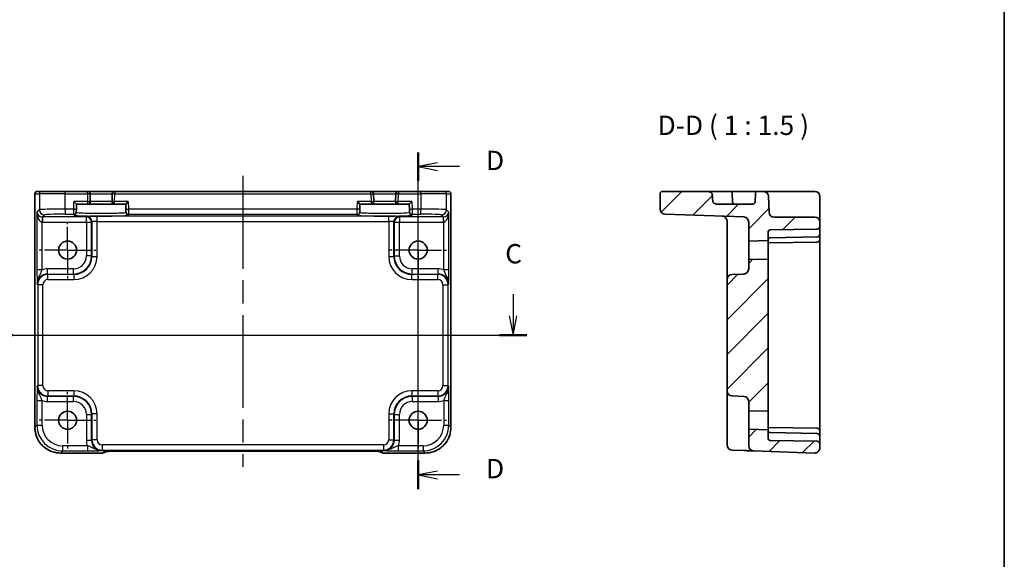
# Model space of a CAD drawing. Units: millimetres. Extents: x 22 to 2789, y 12 to 574.
# Drawn here: x 2598 to 2789, y 223 to 327 of the extents above; entities that cross this region are included whole.
import ezdxf

# ---------------------------------------------------------------- set-up
doc = ezdxf.new("R2010")
doc.units = ezdxf.units.MM
doc.header["$LTSCALE"] = 1.5
doc.linetypes.add('AM_ISO08W050', pattern=[18, 12, -1.5, 3, -1.5])
doc.linetypes.add('AM_ISO08W050x2', pattern=[9, 6, -0.75, 1.5, -0.75])
for name, color, linetype, lineweight in [('AM_7', 4, 'AM_ISO08W050', 25), ('Border (ISO)', 7, 'Continuous', 35), ('Section Line (ISO)', 7, 'Continuous', 25), ('Symbol (ISO)', 7, 'Continuous', 18), ('Visible (ISO)', 7, 'Continuous', 35), ('Visible Narrow (ISO)', 7, 'Continuous', 25)]:
    doc.layers.add(name, color=color, linetype=linetype, lineweight=lineweight)
doc.layers.add('Hatch (ISO)', color=1, linetype='Continuous', lineweight=18, true_color=0xff0000)
doc.styles.add('Note Text (TK)', font='MS PGothic.ttf')

# ---------------------------------------------------------------- blocks, each defined once
blk = doc.blocks.new('図面枠 tk図枠')
at = {"layer": 'Border (ISO)'}
blk.add_line((405.5, 289), (405.5, 8), dxfattribs=at)
blk = doc.blocks.new('2dTransSection22')
at = {"layer": 'Section Line (ISO)', "linetype": 'Continuous'}
for p, q in [((264.94, 182.79), (264.94, 179.99)), ((331.41, 182.79), (331.41, 179.99)), ((264.44, 179.99), (264.94, 177.49)), ((264.94, 179.99), (264.94, 177.49)), ((264.94, 177.49), (265.44, 179.99)), ((330.91, 179.99), (331.41, 177.49)), ((331.41, 179.99), (331.41, 177.49)), ((331.41, 177.49), (331.91, 179.99)), ((263.17, 177.49), (333.18, 177.49))]:
    blk.add_line(p, q, dxfattribs=at)
at = {"layer": 'Section Line (ISO)', "linetype": 'Continuous', "lineweight": 50}
for p, q in [((263.17, 177.49), (266.71, 177.49)), ((329.64, 177.49), (333.18, 177.49))]:
    blk.add_line(p, q, dxfattribs=at)
at = {"layer": 'Section Line (ISO)', "char_height": 2.5, "attachment_point": 7, "style": 'Note Text (TK)'}
for insert in [(263.93, 185.99), (330.39, 185.99)]:
    blk.add_mtext('C', dxfattribs=dict(at, insert=insert))
blk = doc.blocks.new('2dTransSection33')
at = {"layer": 'Section Line (ISO)', "linetype": 'Continuous'}
for p, q in [((319.14, 157.58), (319.14, 201.13)), ((321.64, 199.78), (319.14, 199.28)), ((321.64, 199.28), (319.14, 199.28)), ((319.14, 199.28), (321.64, 198.78)), ((324.47, 199.28), (321.64, 199.28)), ((321.64, 159.92), (319.14, 159.42)), ((321.64, 159.42), (319.14, 159.42)), ((319.14, 159.42), (321.64, 158.92)), ((324.47, 159.42), (321.64, 159.42))]:
    blk.add_line(p, q, dxfattribs=at)
at = {"layer": 'Section Line (ISO)', "linetype": 'Continuous', "lineweight": 50}
for p, q in [((319.14, 197.43), (319.14, 201.13)), ((319.14, 157.58), (319.14, 161.27))]:
    blk.add_line(p, q, dxfattribs=at)
at = {"layer": 'Section Line (ISO)', "char_height": 2.5, "attachment_point": 7, "style": 'Note Text (TK)'}
for insert in [(327.91, 198.05), (327.91, 158.2)]:
    blk.add_mtext('D', dxfattribs=dict(at, insert=insert))

msp = doc.modelspace()

# ---------------------------------------------------------------- hatches: boundary and pattern name
at = {"layer": 'Hatch (ISO)'}
h = msp.add_hatch(dxfattribs=at)
h.set_pattern_fill('ANSI31', color=256, scale=38.1, style=0)
h.set_pattern_definition([(45, (2196.3456, 0), (-3.367596, 3.367596), [])])
edge = h.paths.add_edge_path()
edge.add_line((2742.9703, 246.1255), (2742.9703, 247.8812))
edge.add_line((2742.9703, 247.8812), (2739.1703, 247.9807))
edge.add_line((2739.1703, 247.9807), (2739.1703, 244.7783))
edge.add_ellipse((2740.1703, 244.7783), major_axis=(-1, 0), ratio=1, start_angle=0, end_angle=88)
edge.add_line((2740.1354, 243.7789), (2751.9354, 243.3668))
edge.add_ellipse((2751.9703, 244.3662), major_axis=(-0.0349, -0.9994), ratio=1, start_angle=0, end_angle=92)
edge.add_line((2752.9703, 244.3662), (2752.9703, 245.1648))
edge.add_ellipse((2752.4703, 245.1648), major_axis=(0.5, 0), ratio=1, start_angle=0, end_angle=89)
edge.add_line((2752.4791, 245.6647), (2743.2651, 245.8256))
edge.add_ellipse((2743.2703, 246.1255), major_axis=(-0.0052, -0.3), ratio=1, start_angle=271, end_angle=360, ccw=False)
edge = h.paths.add_edge_path()
edge.add_ellipse((2735.9703, 277.0183), major_axis=(-0.0349, 0.9994), ratio=1, start_angle=0, end_angle=88)
edge.add_line((2734.9703, 277.0183), (2734.9703, 255.4431))
edge.add_ellipse((2735.9703, 255.4431), major_axis=(-1, 0), ratio=1, start_angle=0, end_angle=88)
edge.add_line((2735.9354, 254.4437), (2738.2052, 254.3644))
edge.add_ellipse((2738.1703, 253.365), major_axis=(0.0349, 0.9994), ratio=1, start_angle=272, end_angle=360, ccw=False)
edge.add_line((2739.1703, 253.365), (2739.1703, 251.4807))
edge.add_line((2739.1703, 251.4807), (2742.9703, 251.5802))
edge.add_line((2742.9703, 251.5802), (2742.9703, 280.8812))
edge.add_line((2742.9703, 280.8812), (2739.1703, 280.9807))
edge.add_line((2739.1703, 280.9807), (2739.1703, 279.0964))
edge.add_ellipse((2738.1703, 279.0964), major_axis=(1, 0), ratio=1, start_angle=272, end_angle=360, ccw=False)
edge.add_line((2738.2052, 278.097), (2735.9354, 278.0177))
edge = h.paths.add_edge_path()
edge.add_ellipse((2739.9002, 292.1307), major_axis=(0.4997, -0.0174), ratio=1, start_angle=272, end_angle=360)
edge.add_line((2740.3999, 292.1133), (2740.4535, 293.6482))
edge.add_ellipse((2740.9532, 293.6307), major_axis=(0, 0.5), ratio=1, start_angle=0, end_angle=88, ccw=False)
edge.add_line((2740.9532, 294.1307), (2742.0046, 294.1307))
edge.add_ellipse((2742.0046, 293.1307), major_axis=(0.9994, 0.0349), ratio=1, start_angle=0, end_angle=88, ccw=False)
edge.add_line((2743.004, 293.1656), (2743.1112, 290.0958))
edge.add_ellipse((2744.1106, 290.1307), major_axis=(0, -1), ratio=1, start_angle=272, end_angle=360)
edge.add_line((2744.1106, 289.1307), (2751.9703, 289.1307))
edge.add_ellipse((2751.9703, 288.1307), major_axis=(1, 0), ratio=1, start_angle=0, end_angle=90, ccw=False)
edge.add_line((2752.9703, 288.1307), (2752.9703, 287.2966))
edge.add_ellipse((2752.4703, 287.2966), major_axis=(0.0087, -0.4999), ratio=1, start_angle=0, end_angle=89, ccw=False)
edge.add_line((2752.4791, 286.7967), (2743.2651, 286.6359))
edge.add_ellipse((2743.2703, 286.3359), major_axis=(-0.3, 0), ratio=1, start_angle=271, end_angle=360)
edge.add_line((2742.9703, 286.3359), (2742.9703, 284.5802))
edge.add_line((2742.9703, 284.5802), (2739.1703, 284.4807))
edge.add_line((2739.1703, 284.4807), (2739.1703, 288.165))
edge.add_ellipse((2738.1703, 288.165), major_axis=(0.0349, 0.9994), ratio=1, start_angle=272, end_angle=360)
edge.add_line((2738.2052, 289.1644), (2722.9354, 289.6976))
edge.add_ellipse((2722.9703, 290.697), major_axis=(-1, 0), ratio=1, start_angle=0, end_angle=88, ccw=False)
edge.add_line((2721.9703, 290.697), (2721.9703, 293.6307))
edge.add_ellipse((2722.4703, 293.6307), major_axis=(0, 0.5), ratio=1, start_angle=0, end_angle=90, ccw=False)
edge.add_line((2722.4703, 294.1307), (2730.8357, 294.1307))
edge.add_spline(control_points=[(2730.8357, 294.1307), (2731.0592, 294.1307), (2731.3267, 294.112), (2731.657, 294.0295), (2731.789, 293.9824), (2731.9466, 293.8826), (2732.0101, 293.828), (2732.0593, 293.748), (2732.0715, 293.7217), (2732.0827, 293.6831), (2732.0861, 293.6652), (2732.0874, 293.6482)], knot_values=[0.34693661, 0.34693661, 0.34693661, 0.34693661, 0.41398698, 0.41398698, 0.44904097, 0.44904097, 0.46995755, 0.46995755, 0.47721986, 0.47721986, 0.48199734, 0.48199734, 0.48199734, 0.48199734], degree=3, periodic=0)
edge.add_spline(control_points=[(2732.0874, 293.6482), (2732.1434, 292.893), (2732.1999, 292.1133)], knot_values=[0, 0, 0, 0.15390155, 0.15390155, 0.15390155], weights=[1, 1.00002893, 1], degree=2, periodic=0)
edge.add_spline(control_points=[(2732.1999, 292.1133), (2732.2012, 292.0949), (2732.205, 292.0754), (2732.2175, 292.0339), (2732.2309, 292.0058), (2732.2845, 291.9209), (2732.3522, 291.8628), (2732.506, 291.7637), (2732.6269, 291.7151), (2732.8581, 291.6514), (2733.0143, 291.6307), (2733.1457, 291.6307)], knot_values=[0.10007428, 0.10007428, 0.10007428, 0.10007428, 0.10524943, 0.10524943, 0.11305077, 0.11305077, 0.13536198, 0.13536198, 0.1679304, 0.1679304, 0.20732802, 0.20732802, 0.20732802, 0.20732802], degree=3, periodic=0)
edge.add_line((2733.1457, 291.6307), (2739.9002, 291.6307))

# ---------------------------------------------------------------- linework, layer by layer
at = {"layer": 'AM_7'}
msp.add_line((2641.049, 297.1307), (2641.049, 240.7154), dxfattribs=at)
at = {"layer": 'AM_7', "linetype": 'AM_ISO08W050x2', "ltscale": 0.5}
for p, q in [((2607.049, 282.7307), (2607.049, 288.2307)), ((2675.049, 282.7307), (2675.049, 288.2307)), ((2607.049, 282.7307), (2601.549, 282.7307)), ((2607.049, 282.7307), (2612.549, 282.7307)), ((2607.049, 282.7307), (2607.049, 277.2307)), ((2675.049, 282.7307), (2669.549, 282.7307)), ((2675.049, 282.7307), (2680.549, 282.7307)), ((2675.049, 282.7307), (2675.049, 277.2307)), ((2607.049, 249.7307), (2607.049, 255.2307)), ((2675.049, 249.7307), (2675.049, 255.2307)), ((2607.049, 249.7307), (2601.549, 249.7307)), ((2607.049, 249.7307), (2612.549, 249.7307)), ((2607.049, 249.7307), (2607.049, 244.2307)), ((2675.049, 249.7307), (2669.549, 249.7307)), ((2675.049, 249.7307), (2680.549, 249.7307)), ((2675.049, 249.7307), (2675.049, 244.2307))]:
    msp.add_line(p, q, dxfattribs=at)
at = {"layer": 'Visible (ISO)'}
for p, q in [((2600.6845, 248.3638), (2600.6845, 293.6307)), ((2601.1845, 294.1307), (2601.1848, 294.1307)), ((2602.0627, 294.1307), (2601.1848, 294.1307)), ((2602.0627, 294.1307), (2606.56, 294.1307)), ((2610.8964, 294.1307), (2606.56, 294.1307)), ((2616.2015, 294.1307), (2610.8964, 294.1307)), ((2611.4355, 292.1438), (2611.3963, 293.6438)), ((2615.7017, 293.6438), (2615.6624, 292.1438)), ((2665.8964, 294.1307), (2616.2015, 294.1307)), ((2671.2015, 294.1307), (2665.8964, 294.1307)), ((2666.4355, 292.1438), (2666.3963, 293.6438)), ((2670.7017, 293.6438), (2670.6624, 292.1438)), ((2675.538, 294.1307), (2671.2015, 294.1307)), ((2675.538, 294.1307), (2680.0352, 294.1307)), ((2680.9131, 294.1307), (2680.0352, 294.1307)), ((2680.9131, 294.1307), (2680.9134, 294.1307)), ((2681.4134, 293.6307), (2681.4134, 248.3638)), ((2721.9703, 293.6307), (2721.9703, 290.697)), ((2730.8357, 294.1307), (2722.4703, 294.1307)), ((2730.8357, 294.1307), (2735.4875, 294.1307)), ((2738.4547, 294.1307), (2735.4875, 294.1307)), ((2735.9872, 293.6482), (2736.0408, 292.1133)), ((2740.9532, 294.1307), (2738.4547, 294.1307)), ((2740.4535, 293.6482), (2740.3999, 292.1133)), ((2742.0046, 294.1307), (2740.9532, 294.1307)), ((2745.0028, 294.1307), (2742.0046, 294.1307)), ((2743.1112, 290.0958), (2743.004, 293.1656)), ((2751.9703, 294.1307), (2745.0028, 294.1307)), ((2752.9703, 290.0609), (2752.9703, 293.1307)), ((2608.2774, 292.1307), (2608.7644, 291.6307)), ((2608.7397, 290.6839), (2608.7266, 290.1842)), ((2608.7397, 290.6839), (2608.7644, 291.6307)), ((2608.7644, 291.6307), (2610.9357, 291.6307)), ((2610.9357, 291.6307), (2616.1622, 291.6307)), ((2616.1622, 291.6307), (2618.3335, 291.6307)), ((2618.3335, 291.6307), (2618.8206, 292.1307)), ((2618.3335, 291.6307), (2618.3583, 290.6839)), ((2618.3714, 290.1842), (2618.3583, 290.6839)), ((2663.2774, 292.1307), (2663.7644, 291.6307)), ((2663.7397, 290.6839), (2663.7266, 290.1842)), ((2663.7397, 290.6839), (2663.7644, 291.6307)), ((2663.7644, 291.6307), (2665.9357, 291.6307)), ((2665.9357, 291.6307), (2671.1622, 291.6307)), ((2671.1622, 291.6307), (2673.3335, 291.6307)), ((2673.3335, 291.6307), (2673.8206, 292.1307)), ((2673.3335, 291.6307), (2673.3583, 290.6839)), ((2673.3714, 290.1842), (2673.3583, 290.6839)), ((2739.9002, 291.6307), (2733.1457, 291.6307)), ((2608.7218, 290.0021), (2608.7266, 290.1842)), ((2618.3714, 290.1842), (2618.3762, 290.0021)), ((2663.7218, 290.0021), (2663.7266, 290.1842)), ((2673.3714, 290.1842), (2673.3762, 290.0021)), ((2722.9354, 289.6976), (2738.2052, 289.1644)), ((2751.9703, 289.1307), (2744.1106, 289.1307)), ((2752.9703, 288.1307), (2752.9703, 290.0609)), ((2734.9703, 288.3117), (2734.9703, 281.5156)), ((2739.1703, 288.165), (2739.1703, 284.4807)), ((2743.2651, 286.6359), (2752.4791, 286.7967)), ((2752.9703, 287.2966), (2752.9703, 288.1307)), ((2752.9703, 287.0036), (2752.9703, 287.2966)), ((2752.9703, 285.7966), (2752.9703, 287.0036)), ((2742.9703, 284.5802), (2742.9703, 286.3359)), ((2743.2651, 285.1359), (2743.2756, 285.136)), ((2743.2756, 285.136), (2752.4756, 285.2966)), ((2752.4791, 285.2967), (2752.4756, 285.2966)), ((2752.9703, 284.7968), (2752.9703, 285.7966)), ((2752.9703, 284.7966), (2752.9703, 284.7968)), ((2752.9703, 284.2971), (2752.9703, 284.7966)), ((2739.1703, 284.4807), (2742.9703, 284.5802)), ((2739.1703, 280.9807), (2739.1703, 284.4807)), ((2742.9703, 284.5802), (2742.9703, 280.8812)), ((2752.4791, 284.2967), (2743.0914, 284.1328)), ((2752.9703, 248.1643), (2752.9703, 284.2971)), ((2734.9703, 281.5156), (2734.9703, 277.0183)), ((2742.9703, 280.8812), (2739.1703, 280.9807)), ((2739.1703, 280.9807), (2739.1703, 279.0964)), ((2742.9703, 251.5802), (2742.9703, 280.8812)), ((2734.9703, 277.0183), (2734.9703, 255.4431)), ((2738.2052, 278.097), (2735.9354, 278.0177)), ((2734.9703, 255.4431), (2734.9703, 250.9458)), ((2735.9354, 254.4437), (2738.2052, 254.3644)), ((2739.1703, 253.365), (2739.1703, 251.4807)), ((2734.9703, 250.9458), (2734.9703, 245.9244)), ((2739.1703, 251.4807), (2742.9703, 251.5802)), ((2739.1703, 247.9807), (2739.1703, 251.4807)), ((2742.9703, 251.5802), (2742.9703, 247.8812)), ((2752.4791, 248.1647), (2743.0914, 248.3286)), ((2742.9703, 247.8812), (2739.1703, 247.9807)), ((2739.1703, 247.9807), (2739.1703, 244.7783)), ((2742.9703, 246.1255), (2742.9703, 247.8812)), ((2743.2756, 247.3254), (2743.2651, 247.3256)), ((2752.4756, 247.1648), (2743.2756, 247.3254)), ((2752.4756, 247.1648), (2752.4791, 247.1647)), ((2752.9703, 247.6648), (2752.9703, 248.1643)), ((2752.9703, 247.6647), (2752.9703, 247.6648)), ((2752.9703, 246.6648), (2752.9703, 247.6647)), ((2752.9703, 245.4579), (2752.9703, 246.6648)), ((2734.9703, 244.925), (2734.9703, 245.9244)), ((2752.4791, 245.6647), (2743.2651, 245.8256)), ((2752.9703, 245.1648), (2752.9703, 245.4579)), ((2752.9703, 244.3662), (2752.9703, 245.1648)), ((2613.7703, 243.3662), (2605.6821, 243.3662)), ((2614.4774, 243.6591), (2614.4994, 243.6811)), ((2616.9479, 243.7154), (2665.15, 243.7154)), ((2667.5985, 243.6812), (2667.6206, 243.6591)), ((2676.4159, 243.3662), (2668.3277, 243.3662)), ((2735.9354, 243.9256), (2738.2052, 243.8463)), ((2740.1354, 243.7789), (2751.9354, 243.3668))]:
    msp.add_line(p, q, dxfattribs=at)
for centre in [(2607.049, 282.7307), (2675.049, 282.7307), (2607.049, 249.7307), (2675.049, 249.7307)]:
    msp.add_circle(centre, 1.75, dxfattribs=at)
for centre, radius, start, end in [((2601.1845, 293.6307), 0.5, 90, 180), ((2610.8964, 293.6307), 0.5, 1.5, 90), ((2616.2015, 293.6307), 0.5, 90, 178.5), ((2665.8964, 293.6307), 0.5, 1.5, 90), ((2671.2015, 293.6307), 0.5, 90, 178.5), ((2680.9134, 293.6307), 0.5, 0, 90), ((2722.4703, 293.6307), 0.5, 90, 180), ((2735.4875, 293.6307), 0.5, 2, 90), ((2740.9532, 293.6307), 0.5, 90, 178), ((2742.0046, 293.1307), 1, 2, 90), ((2751.9703, 293.1307), 1, 0, 90), ((2610.9357, 292.1307), 0.5, 270, 1.5), ((2616.1622, 292.1307), 0.5, 178.5, 270), ((2665.9357, 292.1307), 0.5, 270, 1.5), ((2671.1622, 292.1307), 0.5, 178.5, 270), ((2722.9703, 290.697), 1, 180, 268), ((2736.5405, 292.1307), 0.5, 182, 270), ((2739.9002, 292.1307), 0.5, 270, 358), ((2733.9703, 288.3117), 1, 0, 88), ((2738.1703, 288.165), 1, 0, 88), ((2744.1106, 290.1307), 1, 182, 270), ((2751.9703, 288.1307), 1, 0, 90), ((2743.2703, 286.3359), 0.3, 91, 180), ((2752.4703, 287.2966), 0.5, 271, 0), ((2743.2703, 284.8359), 0.3, 91, 180), ((2752.4703, 285.7966), 0.5, 271, 0), ((2752.4703, 284.7966), 0.5, 271, 0), ((2738.1703, 279.0964), 1, 272, 0), ((2735.9703, 277.0183), 1, 92, 180), ((2735.9703, 255.4431), 1, 180, 268), ((2738.1703, 253.365), 1, 0, 88), ((2743.2703, 247.6255), 0.3, 180, 269), ((2752.4703, 247.6648), 0.5, 0, 89), ((2752.4703, 246.6648), 0.5, 0, 89), ((2735.9703, 244.925), 1, 180, 268), ((2740.1703, 244.7783), 1, 180, 268), ((2743.2703, 246.1255), 0.3, 180, 269), ((2752.4703, 245.1648), 0.5, 0, 89), ((2613.7703, 244.3662), 1, 270, 315), ((2668.3277, 244.3662), 1, 225, 270), ((2751.9703, 244.3662), 1, 268, 0)]:
    msp.add_arc(centre, radius, start, end, dxfattribs=at)
for points, knots in [([(2732.0874, 293.6482), (2732.0861, 293.6652), (2732.0827, 293.6831), (2732.0715, 293.7217), (2732.0593, 293.748), (2732.0101, 293.828), (2731.9466, 293.8826), (2731.789, 293.9824), (2731.657, 294.0295), (2731.3267, 294.112), (2731.0592, 294.1307), (2730.8357, 294.1307)], [0.346936613, 0.346936613, 0.346936613, 0.346936613, 0.351714092, 0.351714092, 0.358976411, 0.358976411, 0.379892989, 0.379892989, 0.414946979, 0.414946979, 0.481997343, 0.481997343, 0.481997343, 0.481997343]), ([(2733.1457, 291.6307), (2733.0143, 291.6307), (2732.8581, 291.6514), (2732.6269, 291.7151), (2732.506, 291.7637), (2732.3522, 291.8628), (2732.2845, 291.9209), (2732.2309, 292.0058), (2732.2175, 292.0339), (2732.205, 292.0754), (2732.2012, 292.0949), (2732.1999, 292.1133)], [0.100074283, 0.100074283, 0.100074283, 0.100074283, 0.139471899, 0.139471899, 0.172040316, 0.172040316, 0.19435153, 0.19435153, 0.202152868, 0.202152868, 0.207328018, 0.207328018, 0.207328018, 0.207328018]), ([(2742.9703, 284.1307), (2742.974, 284.1308), (2742.9777, 284.1308), (2743.0176, 284.1315), (2743.0544, 284.1322), (2743.0914, 284.1328)], [0.2103890451, 0.2103890451, 0.2103890451, 0.2103890451, 0.2119108304, 0.2119108304, 0.22673158, 0.22673158, 0.22673158, 0.22673158]), ([(2600.6845, 248.3638), (2600.6845, 247.8404), (2600.7673, 247.317), (2601.0907, 246.3215), (2601.3311, 245.8494), (2601.9463, 245.0026), (2602.3209, 244.628), (2603.1677, 244.0129), (2603.6397, 243.7724), (2604.6353, 243.4491), (2605.1586, 243.3662), (2605.6821, 243.3662)], [-0.78478918, -0.78478918, -0.78478918, -0.78478918, -0.47087351, -0.47087351, -0.15695784, -0.15695784, 0.15695784, 0.15695784, 0.47087351, 0.47087351, 0.78478918, 0.78478918, 0.78478918, 0.78478918]), ([(2676.4159, 243.3662), (2676.9393, 243.3662), (2677.4627, 243.4491), (2678.4582, 243.7724), (2678.9303, 244.0129), (2679.7771, 244.628), (2680.1517, 245.0026), (2680.7668, 245.8494), (2681.0073, 246.3215), (2681.3306, 247.317), (2681.4134, 247.8404), (2681.4134, 248.3638)], [-0.78478918, -0.78478918, -0.78478918, -0.78478918, -0.47087351, -0.47087351, -0.15695784, -0.15695784, 0.15695784, 0.15695784, 0.47087351, 0.47087351, 0.78478918, 0.78478918, 0.78478918, 0.78478918]), ([(2616.9479, 243.7154), (2616.6543, 243.7154), (2616.3596, 243.7143), (2615.7973, 243.7098), (2615.5298, 243.7065), (2615.0496, 243.698), (2614.8368, 243.6929), (2614.5029, 243.6819), (2614.3751, 243.676), (2614.2729, 243.6692), (2614.2536, 243.6677), (2614.2325, 243.6658), (2614.2271, 243.6652), (2614.2265, 243.6652), (2614.2265, 243.6652), (2614.2265, 243.6652)], [-1.62014166, -1.62014166, -1.62014166, -1.62014166, -1.3059824, -1.3059824, -0.99182313, -0.99182313, -0.67766387, -0.67766387, -0.38560416, -0.38560416, -0.29554985, -0.29554985, -0.23383038, -0.23383038, -0.23051737, -0.23051737, -0.23051737, -0.23051737]), ([(2667.8715, 243.6652), (2667.8715, 243.6652), (2667.8661, 243.6658), (2667.8407, 243.6681), (2667.8115, 243.6703), (2667.7145, 243.6761), (2667.6334, 243.68), (2667.4008, 243.6887), (2667.2338, 243.6935), (2666.8231, 243.7025), (2666.5713, 243.7065), (2666.0307, 243.7124), (2665.742, 243.7143), (2665.3498, 243.7153), (2665.2498, 243.7154), (2665.15, 243.7154)], [0.23051737, 0.23051737, 0.23051737, 0.23051737, 0.29425246, 0.29425246, 0.41677098, 0.41677098, 0.61298432, 0.61298432, 0.88502233, 0.88502233, 1.19918159, 1.19918159, 1.51334086, 1.51334086, 1.62014166, 1.62014166, 1.62014166, 1.62014166]), ([(2738.2104, 243.8461), (2738.5499, 243.8343), (2738.891, 243.8224), (2739.4584, 243.8026), (2739.6959, 243.7943), (2739.9703, 243.7847), (2740.0487, 243.7819), (2740.1211, 243.7794), (2740.1354, 243.7789), (2740.1354, 243.7789)], [0, 0, 0, 0, 0.124881106, 0.124881106, 0.238025854, 0.238025854, 0.308741321, 0.308741321, 0.352938488, 0.352938488, 0.352938488, 0.352938488])]:
    msp.add_open_spline(points, degree=3, knots=knots, dxfattribs=at)
msp.add_rational_spline([(2732.1999, 292.1133), (2732.1434, 292.893), (2732.0874, 293.6482)], [1, 1.00002893059, 1], degree=2, dxfattribs=at)
msp.add_open_spline([(2743.0914, 248.3286), (2743.0482, 248.3293), (2743.0073, 248.3301), (2742.9703, 248.3307)], degree=3, dxfattribs=at)
at = {"layer": 'Visible Narrow (ISO)'}
for p, q in [((2600.6851, 293.6307), (2600.6845, 293.6307)), ((2600.6851, 248.3638), (2600.6851, 293.6307)), ((2600.6851, 293.6307), (2601.563, 293.6307)), ((2606.56, 293.6307), (2601.563, 293.6307)), ((2601.563, 293.6307), (2601.563, 290.5622)), ((2606.56, 293.6307), (2606.56, 294.1307)), ((2606.56, 293.6307), (2610.8964, 293.6307)), ((2606.56, 290.697), (2606.56, 293.6307)), ((2610.8964, 293.6307), (2610.8964, 294.1307)), ((2611.3963, 293.6438), (2610.8964, 293.6307)), ((2610.8964, 293.6307), (2610.9357, 292.1307)), ((2611.3963, 293.6438), (2615.7017, 293.6438)), ((2616.2015, 293.6307), (2615.7017, 293.6438)), ((2616.1622, 292.1307), (2616.2015, 293.6307)), ((2616.2015, 294.1307), (2616.2015, 293.6307)), ((2616.2015, 293.6307), (2665.8964, 293.6307)), ((2665.8964, 293.6307), (2665.8964, 294.1307)), ((2665.8964, 293.6307), (2666.3963, 293.6438)), ((2665.8964, 293.6307), (2665.9357, 292.1307)), ((2666.3963, 293.6438), (2670.7017, 293.6438)), ((2671.2015, 293.6307), (2670.7017, 293.6438)), ((2671.1622, 292.1307), (2671.2015, 293.6307)), ((2671.2015, 294.1307), (2671.2015, 293.6307)), ((2671.2015, 293.6307), (2675.538, 293.6307)), ((2675.538, 293.6307), (2675.538, 294.1307)), ((2680.5349, 293.6307), (2675.538, 293.6307)), ((2675.538, 293.6307), (2675.538, 290.697)), ((2680.5349, 293.6307), (2681.4128, 293.6307)), ((2680.5349, 290.5622), (2680.5349, 293.6307)), ((2681.4134, 293.6307), (2681.4128, 293.6307)), ((2681.4128, 293.6307), (2681.4128, 248.3638)), ((2601.563, 290.5622), (2601.0972, 290.0964)), ((2608.2398, 290.697), (2606.56, 290.697)), ((2606.56, 290.697), (2606.56, 289.6976)), ((2608.2267, 289.6976), (2608.2398, 290.697)), ((2608.2398, 290.697), (2608.2774, 292.1307)), ((2608.2398, 290.697), (2608.7397, 290.6839)), ((2610.9357, 292.1307), (2608.2774, 292.1307)), ((2610.9357, 292.1307), (2611.4355, 292.1438)), ((2610.9357, 292.1307), (2610.9357, 291.6307)), ((2615.6624, 292.1438), (2611.4355, 292.1438)), ((2615.6624, 292.1438), (2616.1622, 292.1307)), ((2616.1622, 291.6307), (2616.1622, 292.1307)), ((2618.8206, 292.1307), (2616.1622, 292.1307)), ((2618.3583, 290.6839), (2618.8581, 290.697)), ((2618.8206, 292.1307), (2618.8581, 290.697)), ((2663.2398, 290.697), (2618.8581, 290.697)), ((2618.8581, 290.697), (2618.8712, 289.6976)), ((2663.2267, 289.6976), (2663.2398, 290.697)), ((2663.2398, 290.697), (2663.2774, 292.1307)), ((2663.7397, 290.6839), (2663.2398, 290.697)), ((2665.9357, 292.1307), (2663.2774, 292.1307)), ((2665.9357, 292.1307), (2666.4355, 292.1438)), ((2665.9357, 292.1307), (2665.9357, 291.6307)), ((2670.6624, 292.1438), (2666.4355, 292.1438)), ((2670.6624, 292.1438), (2671.1622, 292.1307)), ((2671.1622, 291.6307), (2671.1622, 292.1307)), ((2673.8206, 292.1307), (2671.1622, 292.1307)), ((2673.3583, 290.6839), (2673.8581, 290.697)), ((2673.8206, 292.1307), (2673.8581, 290.697)), ((2675.538, 290.697), (2673.8581, 290.697)), ((2673.8581, 290.697), (2673.8712, 289.6976)), ((2675.538, 289.6976), (2675.538, 290.697)), ((2681.0008, 290.0964), (2680.5349, 290.5622)), ((2601.0972, 290.0964), (2601.0972, 278.9003)), ((2602.1302, 289.1649), (2602.0966, 288.1662)), ((2602.164, 289.1644), (2602.5624, 289.5628)), ((2610.6833, 289.1644), (2602.164, 289.1644)), ((2602.164, 289.1644), (2602.164, 288.165)), ((2606.56, 289.6976), (2608.2267, 289.6976)), ((2608.2267, 289.6976), (2608.222, 289.5154)), ((2610.7626, 289.2437), (2610.6833, 289.1644)), ((2610.6833, 288.165), (2610.6833, 289.1644)), ((2612.7613, 288.3117), (2612.7613, 289.3111)), ((2669.3366, 289.3111), (2612.7613, 289.3111)), ((2618.8712, 289.6976), (2663.2267, 289.6976)), ((2618.876, 289.5154), (2618.8712, 289.6976)), ((2663.2267, 289.6976), (2663.222, 289.5154)), ((2669.3366, 288.3117), (2669.3366, 289.3111)), ((2671.4147, 289.1644), (2671.3354, 289.2437)), ((2679.934, 289.1644), (2671.4147, 289.1644)), ((2671.4147, 289.1644), (2671.4147, 288.165)), ((2673.8712, 289.6976), (2675.538, 289.6976)), ((2673.876, 289.5154), (2673.8712, 289.6976)), ((2679.5356, 289.5628), (2679.934, 289.1644)), ((2679.934, 288.165), (2679.934, 289.1644)), ((2680.0014, 288.1662), (2679.9677, 289.1649)), ((2681.0008, 278.9003), (2681.0008, 290.0964)), ((2602.0966, 278.9003), (2602.0966, 288.1662)), ((2602.164, 288.165), (2610.6833, 288.165)), ((2610.6833, 288.165), (2611.6827, 288.165)), ((2610.6833, 288.165), (2610.6833, 281.5949)), ((2611.6827, 288.165), (2611.7619, 288.2443)), ((2611.6827, 281.5949), (2611.6827, 288.165)), ((2611.7619, 288.2443), (2611.7619, 281.5156)), ((2612.7613, 281.5156), (2612.7613, 288.3117)), ((2612.7613, 288.3117), (2669.3366, 288.3117)), ((2669.3366, 288.3117), (2669.3366, 281.5156)), ((2670.336, 281.5156), (2670.336, 288.2443)), ((2670.336, 288.2443), (2670.4153, 288.165)), ((2670.4153, 288.165), (2671.4147, 288.165)), ((2670.4153, 288.165), (2670.4153, 281.5949)), ((2671.4147, 288.165), (2679.934, 288.165)), ((2671.4147, 281.5949), (2671.4147, 288.165)), ((2680.0014, 278.9003), (2680.0014, 288.1662)), ((2611.6827, 281.5949), (2610.6833, 281.5949)), ((2611.7619, 281.5156), (2611.6827, 281.5949)), ((2611.7619, 281.5156), (2612.7613, 281.5156)), ((2669.3366, 281.5156), (2670.336, 281.5156)), ((2670.4153, 281.5949), (2670.336, 281.5156)), ((2670.4153, 281.5949), (2671.4147, 281.5949)), ((2602.0966, 278.9003), (2601.0972, 278.9003)), ((2608.1848, 279.0964), (2603.1634, 279.0964)), ((2603.1634, 278.097), (2603.1634, 279.0964)), ((2608.1848, 278.097), (2608.1848, 279.0964)), ((2678.9346, 279.0964), (2673.9131, 279.0964)), ((2673.9131, 278.097), (2673.9131, 279.0964)), ((2678.9346, 278.097), (2678.9346, 279.0964)), ((2681.0008, 278.9003), (2680.0014, 278.9003)), ((2603.2426, 278.0177), (2603.1634, 278.097)), ((2603.1634, 278.097), (2608.1848, 278.097)), ((2608.2641, 278.0177), (2603.2426, 278.0177)), ((2603.2426, 277.0183), (2603.2426, 278.0177)), ((2603.2426, 277.0183), (2608.2641, 277.0183)), ((2608.1848, 278.097), (2608.2641, 278.0177)), ((2608.2641, 278.0177), (2608.2641, 277.0183)), ((2673.8339, 278.0177), (2673.9131, 278.097)), ((2673.8339, 277.0183), (2673.8339, 278.0177)), ((2678.8553, 278.0177), (2673.8339, 278.0177)), ((2673.8339, 277.0183), (2678.8553, 277.0183)), ((2673.9131, 278.097), (2678.9346, 278.097)), ((2678.9346, 278.097), (2678.8553, 278.0177)), ((2678.8553, 277.0183), (2678.8553, 278.0177)), ((2601.1646, 276.0982), (2601.2438, 276.019)), ((2601.2438, 276.019), (2601.2438, 256.4425)), ((2602.2432, 276.019), (2601.2438, 276.019)), ((2602.2432, 256.4425), (2602.2432, 276.019)), ((2679.8547, 276.019), (2680.8541, 276.019)), ((2679.8547, 276.019), (2679.8547, 256.4425)), ((2680.8541, 276.019), (2680.9334, 276.0982)), ((2680.8541, 256.4425), (2680.8541, 276.019)), ((2601.2438, 256.4425), (2601.1646, 256.3632)), ((2602.2432, 256.4425), (2601.2438, 256.4425)), ((2679.8547, 256.4425), (2680.8541, 256.4425)), ((2680.9334, 256.3632), (2680.8541, 256.4425)), ((2603.1634, 254.3644), (2603.2426, 254.4437)), ((2608.1848, 254.3644), (2603.1634, 254.3644)), ((2603.1634, 253.365), (2603.1634, 254.3644)), ((2603.2426, 255.4431), (2603.2426, 254.4437)), ((2608.2641, 255.4431), (2603.2426, 255.4431)), ((2603.2426, 254.4437), (2608.2641, 254.4437)), ((2608.2641, 254.4437), (2608.1848, 254.3644)), ((2608.1848, 253.365), (2608.1848, 254.3644)), ((2608.2641, 255.4431), (2608.2641, 254.4437)), ((2673.8339, 255.4431), (2673.8339, 254.4437)), ((2678.8553, 255.4431), (2673.8339, 255.4431)), ((2673.9131, 254.3644), (2673.8339, 254.4437)), ((2673.8339, 254.4437), (2678.8553, 254.4437)), ((2678.9346, 254.3644), (2673.9131, 254.3644)), ((2673.9131, 254.3644), (2673.9131, 253.365)), ((2678.8553, 255.4431), (2678.8553, 254.4437)), ((2678.8553, 254.4437), (2678.9346, 254.3644)), ((2678.9346, 254.3644), (2678.9346, 253.365)), ((2601.0972, 253.5611), (2601.0972, 248.7759)), ((2601.0972, 253.5611), (2602.0966, 253.5611)), ((2602.0966, 248.7759), (2602.0966, 253.5611)), ((2603.1634, 253.365), (2608.1848, 253.365)), ((2673.9131, 253.365), (2678.9346, 253.365)), ((2680.0014, 253.5611), (2681.0008, 253.5611)), ((2680.0014, 253.5611), (2680.0014, 248.7759)), ((2681.0008, 248.7759), (2681.0008, 253.5611)), ((2610.6833, 250.8665), (2610.6833, 245.8451)), ((2610.6833, 250.8665), (2611.6827, 250.8665)), ((2611.6827, 250.8665), (2611.7619, 250.9458)), ((2611.6827, 245.8451), (2611.6827, 250.8665)), ((2612.7613, 250.9458), (2611.7619, 250.9458)), ((2611.7619, 250.9458), (2611.7619, 245.9244)), ((2612.7613, 245.9244), (2612.7613, 250.9458)), ((2669.3366, 250.9458), (2670.336, 250.9458)), ((2669.3366, 250.9458), (2669.3366, 245.9244)), ((2670.336, 250.9458), (2670.4153, 250.8665)), ((2670.336, 245.9244), (2670.336, 250.9458)), ((2670.4153, 250.8665), (2670.4153, 245.8451)), ((2670.4153, 250.8665), (2671.4147, 250.8665)), ((2671.4147, 245.8451), (2671.4147, 250.8665)), ((2600.6851, 248.3638), (2600.6845, 248.3638)), ((2601.0972, 248.7759), (2600.6851, 248.3638)), ((2601.0972, 248.7759), (2602.0966, 248.7759)), ((2680.0014, 248.7759), (2681.0008, 248.7759)), ((2681.4128, 248.3638), (2681.0008, 248.7759)), ((2681.4128, 248.3638), (2681.4134, 248.3638)), ((2606.0941, 243.7789), (2606.0941, 244.7783)), ((2610.8793, 244.7783), (2606.0941, 244.7783)), ((2610.6833, 245.8451), (2611.6827, 245.8451)), ((2610.8793, 244.7783), (2610.8793, 243.7789)), ((2611.7619, 245.9244), (2611.6827, 245.8451)), ((2612.7613, 245.9244), (2611.7619, 245.9244)), ((2613.7607, 244.925), (2613.7607, 243.9256)), ((2668.3372, 244.925), (2613.7607, 244.925)), ((2668.3372, 244.925), (2668.3372, 243.9256)), ((2669.3366, 245.9244), (2670.336, 245.9244)), ((2670.4153, 245.8451), (2670.336, 245.9244)), ((2670.4153, 245.8451), (2671.4147, 245.8451)), ((2671.2186, 243.7789), (2671.2186, 244.7783)), ((2676.0038, 244.7783), (2671.2186, 244.7783)), ((2676.0038, 244.7783), (2676.0038, 243.7789)), ((2605.6821, 243.3668), (2606.0941, 243.7789)), ((2605.6821, 243.3668), (2605.6821, 243.3662)), ((2613.7703, 243.3668), (2605.6821, 243.3668)), ((2606.0941, 243.7789), (2610.8793, 243.7789)), ((2613.6815, 243.8463), (2613.7607, 243.9256)), ((2613.7607, 243.9256), (2668.3372, 243.9256)), ((2614.0497, 243.6462), (2613.7703, 243.3668)), ((2613.7703, 243.3668), (2613.7703, 243.3662)), ((2665.15, 243.7161), (2616.9479, 243.7161)), ((2616.9479, 243.7154), (2616.9479, 243.7161)), ((2665.15, 243.7161), (2665.15, 243.7154)), ((2668.3277, 243.3668), (2668.0483, 243.6462)), ((2676.4159, 243.3668), (2668.3277, 243.3668)), ((2668.3277, 243.3662), (2668.3277, 243.3668)), ((2668.3372, 243.9256), (2668.4165, 243.8463)), ((2671.2186, 243.7789), (2676.0038, 243.7789)), ((2676.0038, 243.7789), (2676.4159, 243.3668)), ((2676.4159, 243.3668), (2676.4159, 243.3662))]:
    msp.add_line(p, q, dxfattribs=at)
for centre, major_axis, ratio, start_param, end_param in [((2601.1848, 293.6307), (0, 0.5), 0.99939083, 0, 1.57079633), ((2602.0627, 293.6307), (0, 0.5), 0.99939083, 0, 1.57079633), ((2680.0352, 293.6307), (0, 0.5), 0.99939083, 4.71238898, 6.28318531), ((2680.9131, 293.6307), (0, 0.5), 0.99939083, 4.71238898, 6.28318531), ((2606.56, 290.5573), (-5, 0), 0.02793662, 4.71238898, 6.24827872), ((2602.5624, 290.5622), (0.7071, -0.7071), 0.99878277, 3.9275998, 5.49717816), ((2675.538, 290.5573), (-5, 0), 0.02793662, 3.17649924, 4.71238898), ((2679.5356, 290.5622), (-0.7071, -0.7071), 0.99878277, 0.78600715, 2.3555855), ((2602.0966, 290.0964), (-0.9422, 0.3757), 0.90523123, 0.4149254, 1.95081514), ((2602.0966, 290.0964), (0.0476, -1.9313), 0.51720817, 4.69962899, 6.23551874), ((2602.1664, 290.1662), (-0.7097, -0.7097), 0.99635864, 0.75110057, 0.78478918), ((2606.56, 289.558), (4, 0), 0.03492077, 1.57079633, 3.10668607), ((2613.549, 289.5153), (5.327, 0), 0.03492078, 3.14067822, 6.28409974), ((2608.222, 290.0151), (0.4998, -0.0131), 0.99939041, 4.73855297, 6.28318531), ((2608.2267, 290.1973), (0.4998, -0.0131), 0.99939041, 4.73855297, 6.28318531), ((2610.6833, 288.165), (0.7071, -0.7071), 0.99878277, 0.78600715, 2.3555855), ((2612.7613, 289.2412), (-2, 0), 0.03492077, 4.71238898, 6.24827872), ((2610.7626, 288.2443), (-0.7071, 0.7071), 0.99878277, 3.9275998, 5.49717816), ((2618.8712, 290.1973), (-0.4998, -0.0131), 0.99939041, 0, 1.54463234), ((2618.876, 290.0151), (-0.4998, -0.0131), 0.99939041, 0, 1.54463234), ((2668.549, 289.5153), (5.327, 0), 0.03492078, 3.14067822, 6.28409974), ((2663.222, 290.0151), (0.4998, -0.0131), 0.99939041, 4.73855297, 6.28318531), ((2663.2267, 290.1973), (0.4998, -0.0131), 0.99939041, 4.73855297, 6.28318531), ((2669.3366, 289.2412), (-2, 0), 0.03492077, 3.17649924, 4.71238898), ((2671.3354, 288.2443), (0.7071, 0.7071), 0.99878277, 0.78600715, 2.3555855), ((2671.4147, 288.165), (0.7071, 0.7071), 0.99878277, 0.78600715, 2.3555855), ((2673.8712, 290.1973), (-0.4998, -0.0131), 0.99939041, 0, 1.54463234), ((2673.876, 290.0151), (-0.4998, -0.0131), 0.99939041, 0, 1.54463234), ((2675.538, 289.558), (4, 0), 0.03492077, 0.03490659, 1.57079633), ((2679.9315, 290.1662), (0.7097, -0.7097), 0.99635864, 5.49839613, 5.53208474), ((2680.0014, 290.0964), (-0.9422, -0.3757), 0.90523123, 1.19077751, 2.72666725), ((2680.0014, 290.0964), (-0.0476, -1.9313), 0.51720817, 0.04766657, 1.58355631), ((2602.1664, 290.1662), (-1.4159, -1.4159), 0.99878277, 0.75110057, 0.78478918), ((2612.7613, 288.2418), (1, 0), 0.06984154, 1.57079633, 3.10668607), ((2669.3366, 288.2418), (1, 0), 0.06984154, 0.03490659, 1.57079633), ((2679.9315, 290.1662), (1.4159, -1.4159), 0.99878277, 5.49839613, 5.53208474), ((2608.1818, 281.5979), (2.4762, -2.4762), 0.99947754, 5.49839613, 7.06797448), ((2608.1818, 281.5979), (1.7699, -1.7699), 0.99878277, 5.49839613, 7.06797448), ((2608.2586, 281.5211), (2.4796, -2.4796), 0.99808896, 5.49839613, 7.06797448), ((2608.2586, 281.5211), (3.1859, -3.1859), 0.99878277, 5.49839613, 7.06797448), ((2673.8394, 281.5211), (-3.1859, -3.1859), 0.99878277, 5.49839613, 7.06797448), ((2673.8394, 281.5211), (-2.4796, -2.4796), 0.99808896, 5.49839613, 7.06797448), ((2673.9162, 281.5979), (-2.4762, -2.4762), 0.99947754, 5.49839613, 7.06797448), ((2673.9162, 281.5979), (-1.7699, -1.7699), 0.99878277, 5.49839613, 7.06797448), ((2603.167, 276.0946), (-2.1239, 2.1239), 0.99878277, 5.49839613, 5.8618039), ((2678.9309, 276.0946), (2.1239, 2.1239), 0.99878277, 0.42138141, 0.78478918), ((2603.167, 276.0946), (-1.4177, 1.4177), 0.99756923, 5.49839613, 7.06797448), ((2603.2439, 276.0177), (-1.4142, 1.4142), 0.99999926, 5.49839613, 7.06797448), ((2603.2439, 276.0177), (-0.708, 0.708), 0.99878277, 5.49839613, 7.06797448), ((2678.8541, 276.0177), (1.4142, 1.4142), 0.99999926, 5.49839613, 7.06797448), ((2678.8541, 276.0177), (0.708, 0.708), 0.99878277, 5.49839613, 7.06797448), ((2678.9309, 276.0946), (1.4177, 1.4177), 0.99756923, 5.49839613, 7.06797448), ((2603.167, 256.3668), (-1.4177, -1.4177), 0.99756923, 5.49839613, 7.06797448), ((2603.2439, 256.4437), (-1.4142, -1.4142), 0.99999926, 5.49839613, 7.06797448), ((2603.2439, 256.4437), (-0.708, -0.708), 0.99878277, 5.49839613, 7.06797448), ((2678.8541, 256.4437), (0.708, -0.708), 0.99878277, 5.49839613, 7.06797448), ((2678.8541, 256.4437), (1.4142, -1.4142), 0.99999926, 5.49839613, 7.06797448), ((2678.9309, 256.3668), (1.4177, -1.4177), 0.99756923, 5.49839613, 7.06797448), ((2608.1818, 250.8635), (2.4762, 2.4762), 0.99947754, 5.49839613, 7.06797448), ((2608.2586, 250.9403), (3.1859, 3.1859), 0.99878277, 5.49839613, 7.06797448), ((2608.2586, 250.9403), (2.4796, 2.4796), 0.99808896, 5.49839613, 7.06797448), ((2673.8394, 250.9403), (-3.1859, 3.1859), 0.99878277, 5.49839613, 7.06797448), ((2673.8394, 250.9403), (-2.4796, 2.4796), 0.99808896, 5.49839613, 7.06797448), ((2673.9162, 250.8635), (-2.4762, 2.4762), 0.99947754, 5.49839613, 7.06797448), ((2603.167, 256.3668), (-2.1239, -2.1239), 0.99878277, 0.42138141, 0.78478918), ((2608.1818, 250.8635), (1.7699, 1.7699), 0.99878277, 5.49839613, 7.06797448), ((2673.9162, 250.8635), (-1.7699, 1.7699), 0.99878277, 5.49839613, 7.06797448), ((2678.9309, 256.3668), (2.1239, -2.1239), 0.99878277, 5.49839613, 5.8618039), ((2605.6869, 248.3687), (-3.5381, -3.5381), 0.99926901, 5.49839613, 7.06797448), ((2606.099, 248.7807), (-3.5381, -3.5381), 0.99926901, 5.49839613, 7.06797448), ((2606.099, 248.7807), (-2.8319, -2.8319), 0.99878277, 5.49839613, 7.06797448), ((2675.9989, 248.7807), (2.8319, -2.8319), 0.99878277, 5.49839613, 7.06797448), ((2675.9989, 248.7807), (3.5381, -3.5381), 0.99926901, 5.49839613, 7.06797448), ((2676.411, 248.3687), (3.5381, -3.5381), 0.99926901, 5.49839613, 7.06797448), ((2613.6851, 245.8488), (-2.1239, -2.1239), 0.99878277, 5.49839613, 5.8618039), ((2613.6851, 245.8488), (-1.4177, -1.4177), 0.99756923, 5.49839613, 7.06797448), ((2613.7619, 245.9256), (-1.4142, -1.4142), 0.99999926, 5.49839613, 7.06797448), ((2613.7619, 245.9256), (-0.708, -0.708), 0.99878277, 5.49839613, 7.06797448), ((2668.336, 245.9256), (0.708, -0.708), 0.99878277, 5.49839613, 7.06797448), ((2668.336, 245.9256), (1.4142, -1.4142), 0.99999926, 5.49839613, 7.06797448), ((2668.4128, 245.8488), (1.4177, -1.4177), 0.99756923, 5.49839613, 7.06797448), ((2668.4128, 245.8488), (2.1239, -2.1239), 0.99878277, 0.42138141, 0.78478918), ((2613.7703, 244.3662), (0.7071, -0.7071), 0.99878277, 5.49717816, 6.28318531), ((2616.8781, 243.6462), (-2.8293, -0.0017), 0.02467766, 4.68768624, 6.25848256), ((2614.0497, 244.6456), (0.7071, -0.7071), 0.99878277, 5.49717816, 5.70796084), ((2665.2199, 243.6462), (2.8293, -0.0017), 0.02467766, 0.02470274, 1.59549907), ((2668.3277, 244.3662), (-0.7071, -0.7071), 0.99878277, 0, 0.78600715), ((2668.0483, 244.6456), (0.7071, 0.7071), 0.99878277, 3.71685106, 3.9275998)]:
    msp.add_ellipse(centre, major_axis=major_axis, ratio=ratio, start_param=start_param, end_param=end_param, dxfattribs=at)
for points, knots in [([(2618.3762, 290.0021), (2618.3766, 289.9834), (2618.3041, 289.9648), (2617.934, 289.9186), (2617.5257, 289.8923), (2616.1132, 289.8372), (2614.8952, 289.817), (2612.0816, 289.8145), (2610.5086, 289.8451), (2609.0323, 289.926), (2608.7242, 289.964), (2608.7218, 290.0021)], [-1.57171076, -1.57171076, -1.57171076, -1.57171076, -1.27152777, -1.27152777, -0.79123499, -0.79123499, -0.02276654, -0.02276654, 0.95765753, 0.95765753, 1.57171076, 1.57171076, 1.57171076, 1.57171076]), ([(2673.3762, 290.0021), (2673.3738, 289.964), (2673.0656, 289.926), (2671.5893, 289.8451), (2670.0164, 289.8145), (2667.2028, 289.817), (2665.9848, 289.8372), (2664.5723, 289.8923), (2664.164, 289.9186), (2663.7939, 289.9648), (2663.7213, 289.9834), (2663.7218, 290.0021)], [-1.57171076, -1.57171076, -1.57171076, -1.57171076, -0.95765753, -0.95765753, 0.02276654, 0.02276654, 0.79123499, 0.79123499, 1.27152777, 1.27152777, 1.57171076, 1.57171076, 1.57171076, 1.57171076]), ([(2601.0972, 278.9003), (2601.0972, 278.753), (2601.0977, 278.6046), (2601.1002, 278.2252), (2601.1029, 278.0005), (2601.1125, 277.4494), (2601.1208, 277.1475), (2601.1407, 276.5909), (2601.1527, 276.3401), (2601.1646, 276.0982)], [0, 0, 0, 0, 0.044197166, 0.044197166, 0.114912632, 0.114912632, 0.228057378, 0.228057378, 0.35357733, 0.35357733, 0.35357733, 0.35357733]), ([(2601.1646, 276.0982), (2601.1586, 276.5811), (2601.2993, 277.0427), (2601.5908, 277.7179), (2601.7312, 277.9752), (2601.9075, 278.364), (2601.9649, 278.5057), (2602.0448, 278.732), (2602.0721, 278.8174), (2602.0966, 278.9003)], [-0.35357733, -0.35357733, -0.35357733, -0.35357733, -0.228057378, -0.228057378, -0.114912632, -0.114912632, -0.044197166, -0.044197166, 0, 0, 0, 0]), ([(2680.0014, 278.9003), (2680.0259, 278.8174), (2680.0532, 278.732), (2680.133, 278.5057), (2680.1904, 278.364), (2680.3668, 277.9752), (2680.5071, 277.7179), (2680.7986, 277.0427), (2680.9393, 276.5811), (2680.9334, 276.0982)], [-0.352938488, -0.352938488, -0.352938488, -0.352938488, -0.308741321, -0.308741321, -0.238025855, -0.238025855, -0.124881107, -0.124881107, 0.000638847, 0.000638847, 0.000638847, 0.000638847]), ([(2680.9334, 276.0982), (2680.9453, 276.3401), (2680.9573, 276.5909), (2680.9771, 277.1475), (2680.9854, 277.4494), (2680.995, 278.0005), (2680.9977, 278.2252), (2681.0003, 278.6046), (2681.0008, 278.753), (2681.0008, 278.9003)], [-0.000638847, -0.000638847, -0.000638847, -0.000638847, 0.124881107, 0.124881107, 0.238025855, 0.238025855, 0.308741321, 0.308741321, 0.352938488, 0.352938488, 0.352938488, 0.352938488]), ([(2601.1646, 256.3632), (2601.1527, 256.1213), (2601.1407, 255.8705), (2601.1208, 255.3139), (2601.1125, 255.012), (2601.1029, 254.4609), (2601.1002, 254.2362), (2601.0977, 253.8568), (2601.0972, 253.7084), (2601.0972, 253.5611)], [-0.000638854, -0.000638854, -0.000638854, -0.000638854, 0.124881103, 0.124881103, 0.238025852, 0.238025852, 0.308741321, 0.308741321, 0.352938488, 0.352938488, 0.352938488, 0.352938488]), ([(2602.0966, 253.5611), (2602.0721, 253.644), (2602.0448, 253.7294), (2601.9649, 253.9557), (2601.9075, 254.0974), (2601.7312, 254.4862), (2601.5908, 254.7435), (2601.2993, 255.4187), (2601.1586, 255.8804), (2601.1646, 256.3632)], [-0.352938488, -0.352938488, -0.352938488, -0.352938488, -0.308741321, -0.308741321, -0.238025852, -0.238025852, -0.124881103, -0.124881103, 0.000638854, 0.000638854, 0.000638854, 0.000638854]), ([(2680.9334, 256.3632), (2680.9393, 255.8804), (2680.7986, 255.4187), (2680.5071, 254.7435), (2680.3668, 254.4862), (2680.1904, 254.0974), (2680.133, 253.9557), (2680.0532, 253.7294), (2680.0259, 253.644), (2680.0014, 253.5611)], [-0.353577335, -0.353577335, -0.353577335, -0.353577335, -0.228057381, -0.228057381, -0.114912634, -0.114912634, -0.044197167, -0.044197167, 0, 0, 0, 0]), ([(2681.0008, 253.5611), (2681.0008, 253.7084), (2681.0003, 253.8568), (2680.9977, 254.2362), (2680.995, 254.4609), (2680.9854, 255.012), (2680.9771, 255.3139), (2680.9573, 255.8705), (2680.9453, 256.1213), (2680.9334, 256.3632)], [0, 0, 0, 0, 0.044197167, 0.044197167, 0.114912634, 0.114912634, 0.228057381, 0.228057381, 0.353577335, 0.353577335, 0.353577335, 0.353577335]), ([(2613.6815, 243.8463), (2613.1986, 243.8404), (2612.737, 243.9811), (2612.0618, 244.2726), (2611.8045, 244.4129), (2611.4157, 244.5893), (2611.274, 244.6466), (2611.0477, 244.7265), (2610.9623, 244.7538), (2610.8793, 244.7783)], [-0.353577337, -0.353577337, -0.353577337, -0.353577337, -0.228057383, -0.228057383, -0.114912635, -0.114912635, -0.044197167, -0.044197167, 0, 0, 0, 0]), ([(2671.2186, 244.7783), (2671.1356, 244.7538), (2671.0503, 244.7265), (2670.824, 244.6466), (2670.6823, 244.5893), (2670.2934, 244.4129), (2670.0362, 244.2726), (2669.3609, 243.9811), (2668.8993, 243.8404), (2668.4165, 243.8463)], [-0.352938488, -0.352938488, -0.352938488, -0.352938488, -0.308741321, -0.308741321, -0.238025854, -0.238025854, -0.124881106, -0.124881106, 0.000638848, 0.000638848, 0.000638848, 0.000638848]), ([(2610.8793, 243.7789), (2611.0267, 243.7789), (2611.175, 243.7794), (2611.5544, 243.7819), (2611.7792, 243.7847), (2612.3303, 243.7943), (2612.6322, 243.8026), (2613.1888, 243.8224), (2613.4396, 243.8344), (2613.6815, 243.8463)], [0, 0, 0, 0, 0.044197167, 0.044197167, 0.114912635, 0.114912635, 0.228057383, 0.228057383, 0.353577337, 0.353577337, 0.353577337, 0.353577337]), ([(2668.4165, 243.8463), (2668.6584, 243.8344), (2668.9092, 243.8224), (2669.4658, 243.8026), (2669.7676, 243.7943), (2670.3187, 243.7847), (2670.5435, 243.7819), (2670.9229, 243.7794), (2671.0713, 243.7789), (2671.2186, 243.7789)], [-0.000638848, -0.000638848, -0.000638848, -0.000638848, 0.124881106, 0.124881106, 0.238025854, 0.238025854, 0.308741321, 0.308741321, 0.352938488, 0.352938488, 0.352938488, 0.352938488])]:
    msp.add_open_spline(points, degree=3, knots=knots, dxfattribs=at)

# ---------------------------------------------------------------- block references
at = {"xscale": 1.5, "yscale": 1.5, "zscale": 1.5}
msp.add_blockref('図面枠 tk図枠', (2180.5, 0), dxfattribs=at)
at = {"layer": 'Section Line (ISO)', "xscale": 1.5, "yscale": 1.5, "zscale": 1.5}
for name in ['2dTransSection33', '2dTransSection22']:
    msp.add_blockref(name, (2196.3456, 0), dxfattribs=at)

# ---------------------------------------------------------------- texts
at = {"layer": 'Symbol (ISO)', "color": 7, "insert": (2721.5004, 303.8972), "char_height": 3.75, "attachment_point": 7, "style": 'Note Text (TK)'}
msp.add_mtext('D-D ( 1 : 1.5 )', dxfattribs=at)

doc.saveas('drawing.dxf')
